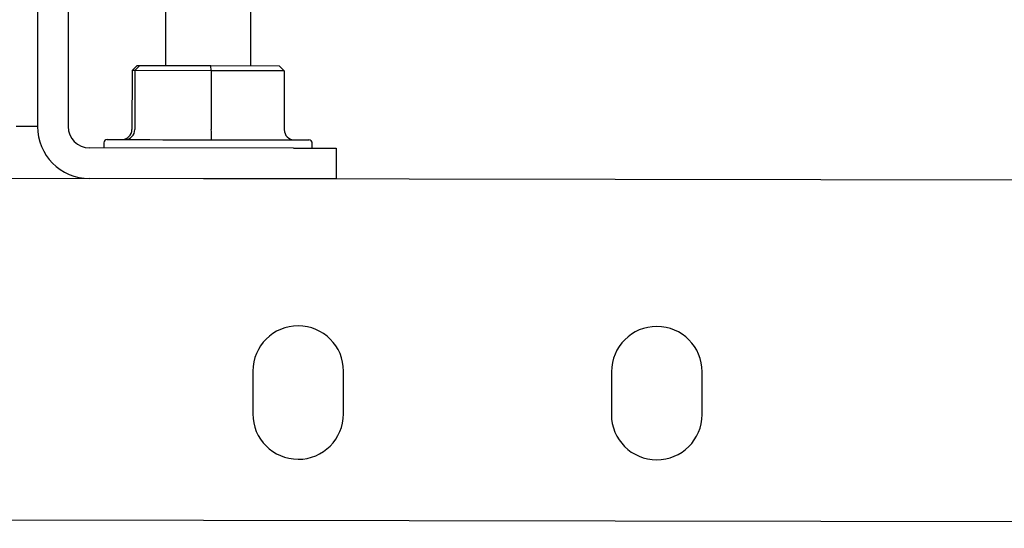
# Model space of a CAD drawing. Units: inches. Extents: x 5 to 302, y -199 to 193.
# Drawn here: x 108 to 114, y -107 to -103 of the extents above; entities that cross this region are included whole.
import ezdxf

# ---------------------------------------------------------------- set-up
doc = ezdxf.new("R2010")
doc.units = ezdxf.units.IN
doc.header["$MEASUREMENT"] = 0

msp = doc.modelspace()

# ---------------------------------------------------------------- linework, layer by layer
at = {"color": 7, "linetype": 'Continuous', "lineweight": 25, "ltscale": 18}
for p, q in [((107.8762, -75.3791), (107.8287, -103.9428)), ((108.0779, -75.3794), (108.0304, -103.9431)), ((108.6731, -103.0894), (108.6723, -103.5414)), ((109.2348, -103.5424), (109.2356, -103.0903)), ((108.452, -103.5748), (108.4513, -103.9623)), ((108.4864, -103.5411), (108.452, -103.5748)), ((108.4712, -103.5749), (108.452, -103.5748)), ((108.4712, -103.5749), (108.4706, -103.9623)), ((108.4712, -103.5749), (108.5043, -103.5412)), ((108.9727, -103.5757), (108.4712, -103.5749)), ((108.4864, -103.5411), (108.5043, -103.5412)), ((108.5043, -103.5412), (108.9714, -103.5419)), ((108.9727, -103.5757), (108.9714, -103.5419)), ((108.9714, -103.5419), (109.4207, -103.5427)), ((108.9727, -103.5757), (108.9721, -103.9631)), ((109.455, -103.5765), (108.9727, -103.5757)), ((109.455, -103.5765), (109.4207, -103.5427)), ((109.455, -103.5765), (109.4544, -103.9639)), ((109.5159, -104.0862), (108.1708, -104.084)), ((108.2658, -104.0519), (108.2658, -104.0841)), ((109.6395, -104.0864), (109.6396, -104.0542)), ((109.7972, -104.0867), (109.7968, -104.2884)), ((117.5923, -104.3029), (107.4673, -104.2861)), ((109.5156, -104.2879), (108.1704, -104.2857)), ((108.6711, -104.2865), (108.6711, -104.2881)), ((109.2336, -104.289), (109.2336, -104.2874)), ((109.2478, -105.5547), (109.2473, -105.8359)), ((109.8447, -105.8369), (109.8451, -105.5557)), ((111.6103, -105.5586), (111.6098, -105.8398)), ((112.2072, -105.8408), (112.2076, -105.5596)), ((139.9198, -106.59), (79.1699, -106.489))]:
    msp.add_line(p, q, dxfattribs=at)
at = {"color": 7, "linetype": 'Continuous', "lineweight": 25, "ltscale": 18, "flags": 128}
for points in [[(107.8287, -103.9428), (107.826, -103.9428), (107.818, -103.9427), (107.805, -103.9427), (107.7875, -103.9427), (107.7662, -103.9427), (107.7419, -103.9426), (107.7155, -103.9426), (107.688, -103.9425)], [(108.2884, -104.0295), (108.2887, -104.0295), (108.2999, -104.0295), (108.3265, -104.0295), (108.3676, -104.0296), (108.4225, -104.0297), (108.4899, -104.0298), (108.5681, -104.0299), (108.6553, -104.0301), (108.7494, -104.0302), (108.8484, -104.0304), (108.9497, -104.0306), (109.0512, -104.0308), (109.1503, -104.0309), (109.2449, -104.0311), (109.3325, -104.0312), (109.4113, -104.0313), (109.4793, -104.0315), (109.535, -104.0316), (109.577, -104.0316), (109.6044, -104.0317), (109.6165, -104.0317), (109.6171, -104.0317)], [(109.5159, -104.0862), (109.5708, -104.0863), (109.6236, -104.0864), (109.6722, -104.0865), (109.7148, -104.0865), (109.7498, -104.0866), (109.7758, -104.0866), (109.7918, -104.0867), (109.7972, -104.0867)], [(109.7968, -104.2884), (109.7914, -104.2884), (109.7754, -104.2883), (109.7495, -104.2883), (109.7145, -104.2882), (109.6719, -104.2882), (109.6232, -104.2881), (109.5705, -104.288), (109.5156, -104.2879)]]:
    msp.add_lwpolyline(points, dxfattribs=at)
at = {"color": 7, "linetype": 'Continuous', "lineweight": 25, "ltscale": 324}
for centre, radius, start, end in [((108.171, -103.9433), 0.3423, 179.90475, 269.90475), ((108.171, -103.9433), 0.1406, 179.90475, 269.90475), ((108.2883, -104.052), 0.0225, 89.90475, 179.90475), ((109.6171, -104.0542), 0.0225, 359.90475, 89.90475), ((109.5465, -105.5552), 0.2987, 359.90475, 179.90475), ((111.909, -105.5591), 0.2987, 359.90475, 179.90475), ((109.546, -105.8364), 0.2987, 179.90475, 359.90475), ((111.9085, -105.8403), 0.2987, 179.90475, 359.90475)]:
    msp.add_arc(centre, radius, start, end, dxfattribs=at)
for centre, major_axis, ratio, start_param, end_param in [((108.3826, -103.9621), (0.0688, -0.0001), 0.981408, 4.712389, 6.283185), ((108.4044, -103.9622), (0.0001, 0.0675), 0.979913, 3.141593, 4.712389), ((108.9747, -103.9631), (0.0001, 0.0675), 0.03903, 1.570796, 3.141593), ((109.5231, -103.964), (0.0688, -0.0001), 0.981408, 3.141593, 4.712389)]:
    msp.add_ellipse(centre, major_axis=major_axis, ratio=ratio, start_param=start_param, end_param=end_param, dxfattribs=at)

doc.saveas('drawing.dxf')
